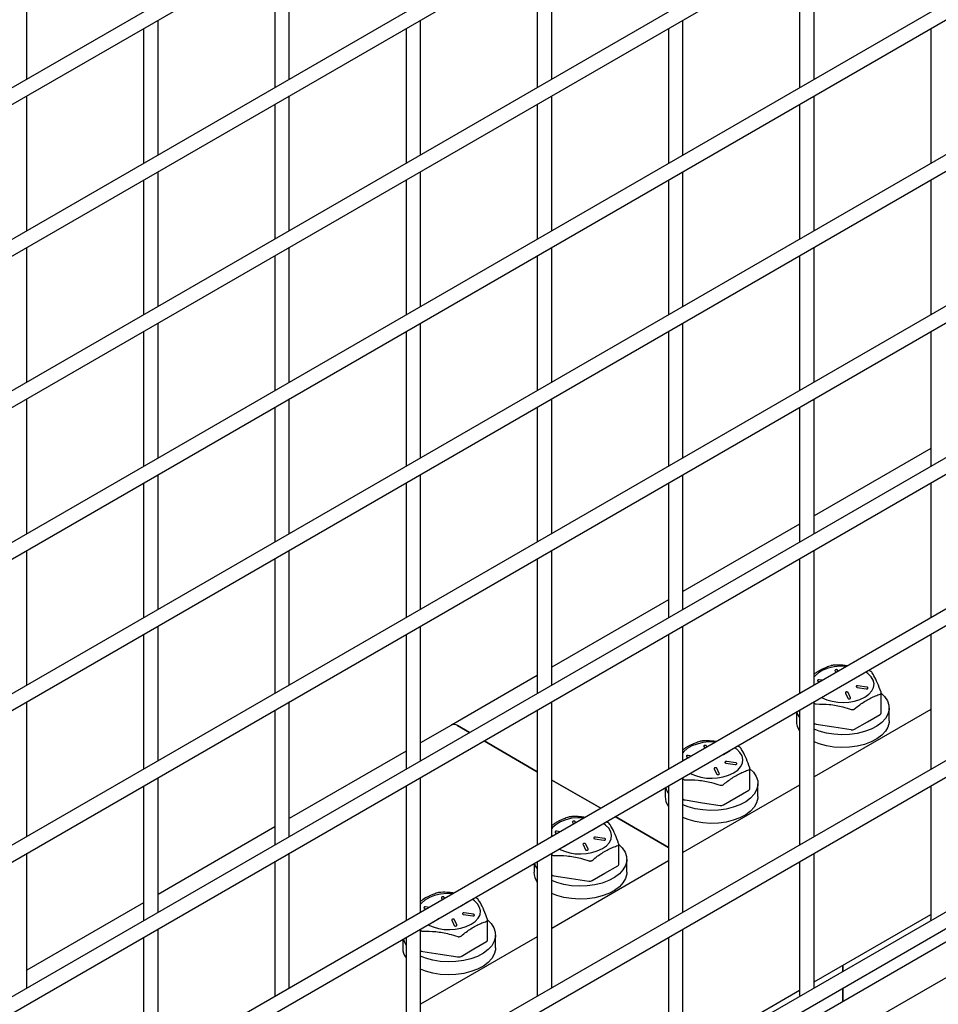
# Model space of a CAD drawing. Units: inches. Extents: x 1405 to 3218, y 39 to 1417.
# Drawn here: x 2482 to 2492, y 1269 to 1279 of the extents above; entities that cross this region are included whole.
import ezdxf

# ---------------------------------------------------------------- set-up
doc = ezdxf.new("R2010")
doc.units = ezdxf.units.IN
doc.header["$LTSCALE"] = 96
doc.header["$MEASUREMENT"] = 0

msp = doc.modelspace()

# ---------------------------------------------------------------- linework, layer by layer
at = {"color": 7, "linetype": 'Continuous', "lineweight": 25}
for p, q in [((2519, 1300.103), (2463.735, 1268.2)), ((2519, 1300.103), (2463.735, 1268.2)), ((2519, 1300.103), (2463.735, 1268.2)), ((2463.813, 1268.065), (2519.078, 1299.968)), ((2463.813, 1268.065), (2519.078, 1299.968)), ((2463.813, 1268.065), (2519.078, 1299.968)), ((2519, 1298.47), (2463.735, 1266.567)), ((2519, 1298.47), (2463.735, 1266.567)), ((2519, 1298.47), (2463.735, 1266.567)), ((2463.813, 1266.432), (2519.078, 1298.335)), ((2463.813, 1266.432), (2519.078, 1298.335)), ((2463.813, 1266.432), (2519.078, 1298.335)), ((2519, 1296.837), (2463.735, 1264.934)), ((2519, 1296.837), (2463.735, 1264.934)), ((2519, 1296.837), (2463.735, 1264.934)), ((2463.813, 1264.799), (2519.078, 1296.702)), ((2463.813, 1264.799), (2519.078, 1296.702)), ((2463.813, 1264.799), (2519.078, 1296.702)), ((2519, 1295.204), (2463.735, 1263.301)), ((2519, 1295.204), (2463.735, 1263.301)), ((2519, 1295.204), (2463.735, 1263.301)), ((2463.813, 1263.165), (2519.078, 1295.069)), ((2463.813, 1263.165), (2519.078, 1295.069)), ((2463.813, 1263.165), (2519.078, 1295.069)), ((2519, 1293.571), (2463.735, 1261.667)), ((2519, 1293.571), (2463.735, 1261.667)), ((2519, 1293.571), (2463.735, 1261.667)), ((2463.813, 1261.532), (2519.078, 1293.436)), ((2463.813, 1261.532), (2519.078, 1293.436)), ((2463.813, 1261.532), (2519.078, 1293.436)), ((2519, 1291.938), (2463.735, 1260.034)), ((2519, 1291.938), (2463.735, 1260.034)), ((2519, 1291.938), (2463.735, 1260.034)), ((2463.813, 1259.899), (2519.078, 1291.803)), ((2463.813, 1259.899), (2519.078, 1291.803)), ((2463.813, 1259.899), (2519.078, 1291.803)), ((2519, 1290.305), (2463.735, 1258.401)), ((2519, 1290.305), (2463.735, 1258.401)), ((2519, 1290.305), (2463.735, 1258.401)), ((2463.813, 1258.266), (2519.078, 1290.17)), ((2463.813, 1258.266), (2519.078, 1290.17)), ((2463.813, 1258.266), (2519.078, 1290.17)), ((2519, 1288.672), (2463.735, 1256.768)), ((2519, 1288.672), (2463.735, 1256.768)), ((2519, 1288.672), (2463.735, 1256.768)), ((2463.813, 1256.633), (2519.078, 1288.537)), ((2463.813, 1256.633), (2519.078, 1288.537)), ((2463.813, 1256.633), (2519.078, 1288.537)), ((2519, 1287.039), (2463.735, 1255.135)), ((2519, 1287.039), (2463.735, 1255.135)), ((2519, 1287.039), (2463.735, 1255.135)), ((2463.813, 1255), (2519.078, 1286.904)), ((2463.813, 1255), (2519.078, 1286.904)), ((2463.813, 1255), (2519.078, 1286.904)), ((2519, 1285.406), (2463.735, 1253.502)), ((2519, 1285.406), (2463.735, 1253.502)), ((2519, 1285.406), (2463.735, 1253.502)), ((2463.813, 1253.367), (2519.078, 1285.271)), ((2463.813, 1253.367), (2519.078, 1285.271)), ((2463.813, 1253.367), (2519.078, 1285.271)), ((2463.379, 1252.975), (2518.917, 1285.037)), ((2463.713, 1252.782), (2519.251, 1284.844)), ((2482.182, 1278.849), (2482.182, 1280.302)), ((2482.182, 1278.849), (2482.182, 1280.302)), ((2482.182, 1278.849), (2482.182, 1280.302)), ((2485.01, 1278.849), (2485.01, 1280.301)), ((2485.01, 1278.849), (2485.01, 1280.301)), ((2485.01, 1278.849), (2485.01, 1280.301)), ((2487.839, 1278.848), (2487.839, 1280.301)), ((2487.839, 1278.848), (2487.839, 1280.301)), ((2487.839, 1278.848), (2487.839, 1280.301)), ((2490.667, 1278.848), (2490.667, 1280.301)), ((2490.667, 1278.848), (2490.667, 1280.301)), ((2490.667, 1278.848), (2490.667, 1280.301)), ((2484.854, 1280.211), (2484.854, 1278.758)), ((2484.854, 1280.211), (2484.854, 1278.758)), ((2484.854, 1280.211), (2484.854, 1278.758)), ((2487.683, 1280.211), (2487.683, 1278.758)), ((2487.683, 1280.211), (2487.683, 1278.758)), ((2487.683, 1280.211), (2487.683, 1278.758)), ((2490.511, 1280.211), (2490.511, 1278.758)), ((2490.511, 1280.211), (2490.511, 1278.758)), ((2490.511, 1280.211), (2490.511, 1278.758)), ((2483.596, 1278.032), (2483.596, 1279.485)), ((2483.596, 1278.032), (2483.596, 1279.485)), ((2483.596, 1278.032), (2483.596, 1279.485)), ((2486.425, 1278.032), (2486.425, 1279.485)), ((2486.425, 1278.032), (2486.425, 1279.485)), ((2486.425, 1278.032), (2486.425, 1279.485)), ((2489.253, 1278.032), (2489.253, 1279.485)), ((2489.253, 1278.032), (2489.253, 1279.485)), ((2489.253, 1278.032), (2489.253, 1279.485)), ((2483.44, 1279.395), (2483.44, 1277.942)), ((2483.44, 1279.395), (2483.44, 1277.942)), ((2483.44, 1279.395), (2483.44, 1277.942)), ((2486.269, 1279.395), (2486.269, 1277.942)), ((2486.269, 1279.395), (2486.269, 1277.942)), ((2486.269, 1279.395), (2486.269, 1277.942)), ((2489.097, 1279.394), (2489.097, 1277.942)), ((2489.097, 1279.394), (2489.097, 1277.942)), ((2489.097, 1279.394), (2489.097, 1277.942)), ((2491.925, 1279.394), (2491.925, 1277.941)), ((2491.925, 1279.394), (2491.925, 1277.941)), ((2491.925, 1279.394), (2491.925, 1277.941)), ((2482.182, 1277.216), (2482.182, 1278.669)), ((2482.182, 1277.216), (2482.182, 1278.669)), ((2482.182, 1277.216), (2482.182, 1278.669)), ((2484.854, 1278.578), (2484.854, 1277.125)), ((2484.854, 1278.578), (2484.854, 1277.125)), ((2484.854, 1278.578), (2484.854, 1277.125)), ((2485.01, 1277.215), (2485.01, 1278.668)), ((2485.01, 1277.215), (2485.01, 1278.668)), ((2485.01, 1277.215), (2485.01, 1278.668)), ((2487.683, 1278.578), (2487.683, 1277.125)), ((2487.683, 1278.578), (2487.683, 1277.125)), ((2487.683, 1278.578), (2487.683, 1277.125)), ((2487.839, 1277.215), (2487.839, 1278.668)), ((2487.839, 1277.215), (2487.839, 1278.668)), ((2487.839, 1277.215), (2487.839, 1278.668)), ((2490.511, 1278.578), (2490.511, 1277.125)), ((2490.511, 1278.578), (2490.511, 1277.125)), ((2490.511, 1278.578), (2490.511, 1277.125)), ((2490.667, 1277.215), (2490.667, 1278.668)), ((2490.667, 1277.215), (2490.667, 1278.668)), ((2490.667, 1277.215), (2490.667, 1278.668)), ((2483.596, 1276.399), (2483.596, 1277.852)), ((2483.596, 1276.399), (2483.596, 1277.852)), ((2483.596, 1276.399), (2483.596, 1277.852)), ((2486.425, 1276.399), (2486.425, 1277.852)), ((2486.425, 1276.399), (2486.425, 1277.852)), ((2486.425, 1276.399), (2486.425, 1277.852)), ((2489.253, 1276.399), (2489.253, 1277.851)), ((2489.253, 1276.399), (2489.253, 1277.851)), ((2489.253, 1276.399), (2489.253, 1277.851)), ((2483.44, 1277.762), (2483.44, 1276.309)), ((2483.44, 1277.762), (2483.44, 1276.309)), ((2483.44, 1277.762), (2483.44, 1276.309)), ((2486.269, 1277.762), (2486.269, 1276.309)), ((2486.269, 1277.762), (2486.269, 1276.309)), ((2486.269, 1277.762), (2486.269, 1276.309)), ((2489.097, 1277.761), (2489.097, 1276.308)), ((2489.097, 1277.761), (2489.097, 1276.308)), ((2489.097, 1277.761), (2489.097, 1276.308)), ((2491.925, 1277.761), (2491.925, 1276.308)), ((2491.925, 1277.761), (2491.925, 1276.308)), ((2491.925, 1277.761), (2491.925, 1276.308)), ((2482.182, 1275.583), (2482.182, 1277.036)), ((2482.182, 1275.583), (2482.182, 1277.036)), ((2482.182, 1275.583), (2482.182, 1277.036)), ((2485.01, 1275.582), (2485.01, 1277.035)), ((2485.01, 1275.582), (2485.01, 1277.035)), ((2485.01, 1275.582), (2485.01, 1277.035)), ((2487.839, 1275.582), (2487.839, 1277.035)), ((2487.839, 1275.582), (2487.839, 1277.035)), ((2487.839, 1275.582), (2487.839, 1277.035)), ((2490.667, 1275.582), (2490.667, 1277.035)), ((2490.667, 1275.582), (2490.667, 1277.035)), ((2490.667, 1275.582), (2490.667, 1277.035)), ((2484.854, 1276.945), (2484.854, 1275.492)), ((2484.854, 1276.945), (2484.854, 1275.492)), ((2484.854, 1276.945), (2484.854, 1275.492)), ((2487.683, 1276.945), (2487.683, 1275.492)), ((2487.683, 1276.945), (2487.683, 1275.492)), ((2487.683, 1276.945), (2487.683, 1275.492)), ((2490.511, 1276.945), (2490.511, 1275.492)), ((2490.511, 1276.945), (2490.511, 1275.492)), ((2490.511, 1276.945), (2490.511, 1275.492)), ((2483.44, 1276.129), (2483.44, 1274.676)), ((2483.44, 1276.129), (2483.44, 1274.676)), ((2483.44, 1276.129), (2483.44, 1274.676)), ((2483.596, 1274.766), (2483.596, 1276.219)), ((2483.596, 1274.766), (2483.596, 1276.219)), ((2483.596, 1274.766), (2483.596, 1276.219)), ((2486.269, 1276.129), (2486.269, 1274.676)), ((2486.269, 1276.129), (2486.269, 1274.676)), ((2486.269, 1276.129), (2486.269, 1274.676)), ((2486.425, 1274.766), (2486.425, 1276.219)), ((2486.425, 1274.766), (2486.425, 1276.219)), ((2486.425, 1274.766), (2486.425, 1276.219)), ((2489.097, 1276.128), (2489.097, 1274.675)), ((2489.097, 1276.128), (2489.097, 1274.675)), ((2489.097, 1276.128), (2489.097, 1274.675)), ((2489.253, 1274.765), (2489.253, 1276.218)), ((2489.253, 1274.765), (2489.253, 1276.218)), ((2489.253, 1274.765), (2489.253, 1276.218)), ((2491.925, 1276.128), (2491.925, 1274.675)), ((2491.925, 1276.128), (2491.925, 1274.675)), ((2491.925, 1276.128), (2491.925, 1274.675)), ((2482.182, 1273.95), (2482.182, 1275.403)), ((2482.182, 1273.95), (2482.182, 1275.403)), ((2482.182, 1273.95), (2482.182, 1275.403)), ((2485.01, 1273.949), (2485.01, 1275.402)), ((2485.01, 1273.949), (2485.01, 1275.402)), ((2485.01, 1273.949), (2485.01, 1275.402)), ((2487.839, 1273.949), (2487.839, 1275.402)), ((2487.839, 1273.949), (2487.839, 1275.402)), ((2487.839, 1273.949), (2487.839, 1275.402)), ((2490.667, 1273.949), (2490.667, 1275.402)), ((2490.667, 1273.949), (2490.667, 1275.402)), ((2490.667, 1273.949), (2490.667, 1275.402)), ((2484.854, 1275.312), (2484.854, 1273.859)), ((2484.854, 1275.312), (2484.854, 1273.859)), ((2484.854, 1275.312), (2484.854, 1273.859)), ((2487.683, 1275.312), (2487.683, 1273.859)), ((2487.683, 1275.312), (2487.683, 1273.859)), ((2487.683, 1275.312), (2487.683, 1273.859)), ((2490.511, 1275.312), (2490.511, 1273.859)), ((2490.511, 1275.312), (2490.511, 1273.859)), ((2490.511, 1275.312), (2490.511, 1273.859)), ((2491.925, 1274.869), (2490.667, 1274.142)), ((2483.596, 1273.133), (2483.596, 1274.586)), ((2483.596, 1273.133), (2483.596, 1274.586)), ((2483.596, 1273.133), (2483.596, 1274.586)), ((2486.425, 1273.133), (2486.425, 1274.586)), ((2486.425, 1273.133), (2486.425, 1274.586)), ((2486.425, 1273.133), (2486.425, 1274.586)), ((2489.253, 1273.132), (2489.253, 1274.585)), ((2489.253, 1273.132), (2489.253, 1274.585)), ((2489.253, 1273.132), (2489.253, 1274.585)), ((2483.44, 1274.496), (2483.44, 1273.043)), ((2483.44, 1274.496), (2483.44, 1273.043)), ((2483.44, 1274.496), (2483.44, 1273.043)), ((2486.269, 1274.496), (2486.269, 1273.043)), ((2486.269, 1274.496), (2486.269, 1273.043)), ((2486.269, 1274.496), (2486.269, 1273.043)), ((2489.097, 1274.495), (2489.097, 1273.042)), ((2489.097, 1274.495), (2489.097, 1273.042)), ((2489.097, 1274.495), (2489.097, 1273.042)), ((2491.925, 1274.495), (2491.925, 1273.042)), ((2491.925, 1274.495), (2491.925, 1273.042)), ((2491.925, 1274.495), (2491.925, 1273.042)), ((2490.511, 1274.052), (2489.253, 1273.326)), ((2482.182, 1272.316), (2482.182, 1273.769)), ((2482.182, 1272.316), (2482.182, 1273.769)), ((2482.182, 1272.316), (2482.182, 1273.769)), ((2485.01, 1272.316), (2485.01, 1273.769)), ((2485.01, 1272.316), (2485.01, 1273.769)), ((2485.01, 1272.316), (2485.01, 1273.769)), ((2487.839, 1272.316), (2487.839, 1273.769)), ((2487.839, 1272.316), (2487.839, 1273.769)), ((2487.839, 1272.316), (2487.839, 1273.769)), ((2490.667, 1272.316), (2490.667, 1273.769)), ((2490.667, 1272.316), (2490.667, 1273.769)), ((2490.667, 1272.316), (2490.667, 1273.769)), ((2484.854, 1273.679), (2484.854, 1272.226)), ((2484.854, 1273.679), (2484.854, 1272.226)), ((2484.854, 1273.679), (2484.854, 1272.226)), ((2487.683, 1273.679), (2487.683, 1272.226)), ((2487.683, 1273.679), (2487.683, 1272.226)), ((2487.683, 1273.679), (2487.683, 1272.226)), ((2490.511, 1273.679), (2490.511, 1272.226)), ((2490.511, 1273.679), (2490.511, 1272.226)), ((2490.511, 1273.679), (2490.511, 1272.226)), ((2489.097, 1273.236), (2487.839, 1272.509)), ((2483.596, 1271.5), (2483.596, 1272.953)), ((2483.596, 1271.5), (2483.596, 1272.953)), ((2483.596, 1271.5), (2483.596, 1272.953)), ((2486.425, 1271.5), (2486.425, 1272.952)), ((2486.425, 1271.5), (2486.425, 1272.952)), ((2486.425, 1271.5), (2486.425, 1272.952)), ((2489.253, 1271.499), (2489.253, 1272.952)), ((2489.253, 1271.499), (2489.253, 1272.952)), ((2489.253, 1271.499), (2489.253, 1272.952)), ((2483.44, 1272.863), (2483.44, 1271.41)), ((2483.44, 1272.863), (2483.44, 1271.41)), ((2483.44, 1272.863), (2483.44, 1271.41)), ((2486.269, 1272.862), (2486.269, 1271.409)), ((2486.269, 1272.862), (2486.269, 1271.409)), ((2486.269, 1272.862), (2486.269, 1271.409)), ((2489.097, 1272.862), (2489.097, 1271.409)), ((2489.097, 1272.862), (2489.097, 1271.409)), ((2489.097, 1272.862), (2489.097, 1271.409)), ((2491.925, 1272.862), (2491.925, 1271.409)), ((2491.925, 1272.862), (2491.925, 1271.409)), ((2491.925, 1272.862), (2491.925, 1271.409)), ((2487.683, 1272.419), (2486.759, 1271.886)), ((2490.892, 1272.473), (2490.893, 1272.471)), ((2490.893, 1272.471), (2490.902, 1272.451)), ((2490.927, 1272.465), (2490.921, 1272.476)), ((2491.103, 1272.386), (2491.175, 1272.428)), ((2491.261, 1272.473), (2491.254, 1272.475)), ((2490.715, 1272.356), (2490.733, 1272.354)), ((2490.759, 1272.369), (2490.722, 1272.374)), ((2491.237, 1272.295), (2491.139, 1272.31)), ((2490.798, 1272.21), (2490.87, 1272.252)), ((2491.004, 1272.233), (2491.004, 1272.231)), ((2491.004, 1272.231), (2491.03, 1272.174)), ((2491.059, 1272.179), (2491.033, 1272.236)), ((2491.132, 1272.292), (2491.229, 1272.277)), ((2491.39, 1272.016), (2491.39, 1272.233)), ((2482.182, 1270.683), (2482.182, 1272.136)), ((2482.182, 1270.683), (2482.182, 1272.136)), ((2482.182, 1270.683), (2482.182, 1272.136)), ((2485.01, 1270.683), (2485.01, 1272.136)), ((2485.01, 1270.683), (2485.01, 1272.136)), ((2485.01, 1270.683), (2485.01, 1272.136)), ((2487.839, 1270.683), (2487.839, 1272.136)), ((2487.839, 1270.683), (2487.839, 1272.136)), ((2487.839, 1270.683), (2487.839, 1272.136)), ((2490.667, 1270.683), (2490.667, 1272.136)), ((2490.667, 1270.683), (2490.667, 1272.136)), ((2490.667, 1270.683), (2490.667, 1272.136)), ((2484.854, 1272.046), (2484.854, 1270.593)), ((2484.854, 1272.046), (2484.854, 1270.593)), ((2484.854, 1272.046), (2484.854, 1270.593)), ((2487.683, 1272.046), (2487.683, 1270.593)), ((2487.683, 1272.046), (2487.683, 1270.593)), ((2487.683, 1272.046), (2487.683, 1270.593)), ((2490.476, 1272.025), (2490.476, 1271.931)), ((2490.511, 1272.045), (2490.511, 1270.593)), ((2490.511, 1272.045), (2490.511, 1270.593)), ((2490.511, 1272.045), (2490.511, 1270.593)), ((2491.925, 1272.054), (2490.667, 1271.327)), ((2491.925, 1272.054), (2490.667, 1271.327)), ((2491.925, 1272.054), (2490.667, 1271.327)), ((2491.241, 1271.921), (2491.379, 1272)), ((2491.476, 1271.931), (2491.476, 1272.07)), ((2486.759, 1271.886), (2486.425, 1271.693)), ((2486.822, 1271.88), (2486.953, 1271.804)), ((2486.953, 1271.804), (2486.822, 1271.88)), ((2490.691, 1271.894), (2490.879, 1271.865)), ((2491.103, 1271.841), (2491.241, 1271.921)), ((2490.879, 1271.865), (2491.067, 1271.836)), ((2487.109, 1271.714), (2487.683, 1271.383)), ((2487.683, 1271.383), (2487.109, 1271.714)), ((2486.269, 1271.603), (2485.01, 1270.877)), ((2489.478, 1271.657), (2489.478, 1271.655)), ((2489.478, 1271.655), (2489.488, 1271.635)), ((2489.512, 1271.649), (2489.507, 1271.66)), ((2489.689, 1271.57), (2489.761, 1271.611)), ((2489.847, 1271.656), (2489.84, 1271.658)), ((2489.301, 1271.54), (2489.319, 1271.537)), ((2489.345, 1271.552), (2489.308, 1271.558)), ((2489.717, 1271.476), (2489.815, 1271.46)), ((2489.823, 1271.478), (2489.725, 1271.493)), ((2489.384, 1271.394), (2489.456, 1271.435)), ((2489.59, 1271.417), (2489.59, 1271.414)), ((2489.59, 1271.414), (2489.616, 1271.358)), ((2489.645, 1271.363), (2489.619, 1271.42)), ((2489.976, 1271.199), (2489.976, 1271.417)), ((2483.596, 1269.867), (2483.596, 1271.32)), ((2483.596, 1269.867), (2483.596, 1271.32)), ((2483.596, 1269.867), (2483.596, 1271.32)), ((2486.425, 1269.866), (2486.425, 1271.319)), ((2486.425, 1269.866), (2486.425, 1271.319)), ((2486.425, 1269.866), (2486.425, 1271.319)), ((2487.839, 1271.293), (2488.367, 1270.988)), ((2488.367, 1270.988), (2487.839, 1271.293)), ((2489.253, 1269.866), (2489.253, 1271.319)), ((2489.253, 1269.866), (2489.253, 1271.319)), ((2489.253, 1269.866), (2489.253, 1271.319)), ((2490.062, 1271.115), (2490.062, 1271.253)), ((2483.44, 1271.23), (2483.44, 1269.777)), ((2483.44, 1271.23), (2483.44, 1269.777)), ((2483.44, 1271.23), (2483.44, 1269.777)), ((2486.269, 1271.229), (2486.269, 1269.776)), ((2486.269, 1271.229), (2486.269, 1269.776)), ((2486.269, 1271.229), (2486.269, 1269.776)), ((2489.062, 1271.209), (2489.062, 1271.115)), ((2489.097, 1271.229), (2489.097, 1269.776)), ((2489.097, 1271.229), (2489.097, 1269.776)), ((2489.097, 1271.229), (2489.097, 1269.776)), ((2490.511, 1271.237), (2489.253, 1270.511)), ((2490.511, 1271.237), (2489.253, 1270.511)), ((2490.511, 1271.237), (2489.253, 1270.511)), ((2489.827, 1271.104), (2489.965, 1271.184)), ((2491.925, 1271.229), (2491.925, 1269.795)), ((2491.925, 1271.229), (2491.925, 1269.795)), ((2491.925, 1271.229), (2491.925, 1269.795)), ((2489.277, 1271.078), (2489.465, 1271.048)), ((2489.465, 1271.048), (2489.653, 1271.019)), ((2489.689, 1271.025), (2489.827, 1271.104)), ((2488.064, 1270.841), (2488.064, 1270.838)), ((2488.064, 1270.838), (2488.074, 1270.818)), ((2488.098, 1270.833), (2488.093, 1270.844)), ((2488.433, 1270.84), (2488.426, 1270.842)), ((2488.523, 1270.898), (2489.097, 1270.567)), ((2489.097, 1270.567), (2488.523, 1270.898)), ((2484.854, 1270.787), (2483.596, 1270.06)), ((2487.887, 1270.724), (2487.905, 1270.721)), ((2487.93, 1270.736), (2487.894, 1270.741)), ((2488.275, 1270.753), (2488.346, 1270.795)), ((2487.97, 1270.577), (2488.042, 1270.619)), ((2488.303, 1270.659), (2488.401, 1270.644)), ((2488.408, 1270.662), (2488.311, 1270.677)), ((2482.182, 1269.05), (2482.182, 1270.503)), ((2482.182, 1269.05), (2482.182, 1270.503)), ((2482.182, 1269.05), (2482.182, 1270.503)), ((2485.01, 1269.05), (2485.01, 1270.503)), ((2485.01, 1269.05), (2485.01, 1270.503)), ((2485.01, 1269.05), (2485.01, 1270.503)), ((2487.839, 1269.05), (2487.839, 1270.503)), ((2487.839, 1269.05), (2487.839, 1270.503)), ((2487.839, 1269.05), (2487.839, 1270.503)), ((2488.175, 1270.6), (2488.176, 1270.598)), ((2488.176, 1270.598), (2488.202, 1270.541)), ((2488.231, 1270.547), (2488.205, 1270.603)), ((2488.562, 1270.383), (2488.562, 1270.6)), ((2490.667, 1269.05), (2490.667, 1270.502)), ((2490.667, 1269.05), (2490.667, 1270.502)), ((2490.667, 1269.05), (2490.667, 1270.502)), ((2484.854, 1270.413), (2484.854, 1268.96)), ((2484.854, 1270.413), (2484.854, 1268.96)), ((2484.854, 1270.413), (2484.854, 1268.96)), ((2487.683, 1270.413), (2487.683, 1268.96)), ((2487.683, 1270.413), (2487.683, 1268.96)), ((2487.683, 1270.413), (2487.683, 1268.96)), ((2489.097, 1270.421), (2487.839, 1269.694)), ((2489.097, 1270.421), (2487.839, 1269.694)), ((2489.097, 1270.421), (2487.839, 1269.694)), ((2488.648, 1270.298), (2488.648, 1270.437)), ((2490.511, 1270.412), (2490.511, 1268.978)), ((2490.511, 1270.412), (2490.511, 1268.978)), ((2490.511, 1270.412), (2490.511, 1268.978)), ((2487.648, 1270.392), (2487.648, 1270.298)), ((2488.275, 1270.208), (2488.413, 1270.288)), ((2488.413, 1270.288), (2488.551, 1270.368)), ((2487.862, 1270.261), (2488.051, 1270.232)), ((2488.051, 1270.232), (2488.239, 1270.203)), ((2483.44, 1269.97), (2482.182, 1269.244)), ((2486.649, 1270.024), (2486.65, 1270.022)), ((2486.65, 1270.022), (2486.659, 1270.002)), ((2486.684, 1270.016), (2486.679, 1270.027)), ((2486.861, 1269.937), (2486.932, 1269.978)), ((2487.019, 1270.023), (2487.012, 1270.025)), ((2486.472, 1269.907), (2486.49, 1269.904)), ((2486.516, 1269.919), (2486.48, 1269.925)), ((2486.556, 1269.761), (2486.627, 1269.802)), ((2486.761, 1269.784), (2486.762, 1269.782)), ((2486.762, 1269.782), (2486.788, 1269.725)), ((2486.817, 1269.73), (2486.79, 1269.787)), ((2486.889, 1269.843), (2486.987, 1269.828)), ((2486.994, 1269.845), (2486.896, 1269.861)), ((2487.147, 1269.566), (2487.147, 1269.784)), ((2490.667, 1269.117), (2491.925, 1269.843)), ((2490.667, 1269.117), (2491.925, 1269.843)), ((2490.667, 1269.117), (2491.925, 1269.843)), ((2491.93, 1269.779), (2491.925, 1269.795)), ((2491.93, 1269.779), (2491.925, 1269.795)), ((2491.93, 1269.779), (2491.925, 1269.795)), ((2483.596, 1268.234), (2483.596, 1269.687)), ((2483.596, 1268.234), (2483.596, 1269.687)), ((2483.596, 1268.234), (2483.596, 1269.687)), ((2486.425, 1268.233), (2486.425, 1269.686)), ((2486.425, 1268.233), (2486.425, 1269.686)), ((2486.425, 1268.233), (2486.425, 1269.686)), ((2489.253, 1268.233), (2489.253, 1269.686)), ((2489.253, 1268.233), (2489.253, 1269.686)), ((2489.253, 1268.233), (2489.253, 1269.686)), ((2483.44, 1269.597), (2483.44, 1268.144)), ((2483.44, 1269.597), (2483.44, 1268.144)), ((2483.44, 1269.597), (2483.44, 1268.144)), ((2486.233, 1269.576), (2486.233, 1269.482)), ((2486.269, 1269.596), (2486.269, 1268.143)), ((2486.269, 1269.596), (2486.269, 1268.143)), ((2486.269, 1269.596), (2486.269, 1268.143)), ((2487.683, 1269.604), (2486.425, 1268.878)), ((2487.683, 1269.604), (2486.425, 1268.878)), ((2487.683, 1269.604), (2486.425, 1268.878)), ((2486.999, 1269.472), (2487.136, 1269.551)), ((2487.233, 1269.482), (2487.233, 1269.621)), ((2489.097, 1269.596), (2489.097, 1268.162)), ((2489.097, 1269.596), (2489.097, 1268.162)), ((2489.097, 1269.596), (2489.097, 1268.162)), ((2486.448, 1269.445), (2486.636, 1269.416)), ((2486.861, 1269.392), (2486.999, 1269.472)), ((2486.636, 1269.416), (2486.825, 1269.386)), ((2490.976, 1269.295), (2490.976, 1269.228)), ((2490.976, 1269.228), (2490.976, 1269.295)), ((2489.253, 1268.301), (2490.511, 1269.027)), ((2489.253, 1268.301), (2490.511, 1269.027)), ((2489.253, 1268.301), (2490.511, 1269.027)), ((2490.976, 1269.048), (2490.976, 1268.906)), ((2490.976, 1268.906), (2490.976, 1269.048)), ((2490.516, 1268.962), (2490.511, 1268.978)), ((2490.516, 1268.962), (2490.511, 1268.978)), ((2490.516, 1268.962), (2490.511, 1268.978))]:
    msp.add_line(p, q, dxfattribs=at)
at = {"color": 7, "linetype": 'Continuous', "lineweight": 25, "flags": 128}
for points in [[(2491.018, 1272.518), (2490.95, 1272.519), (2490.883, 1272.512), (2490.82, 1272.498), (2490.763, 1272.476), (2490.714, 1272.448), (2490.677, 1272.415), (2490.667, 1272.404)], [(2491.175, 1272.428), (2491.178, 1272.43), (2491.178, 1272.431)], [(2491.215, 1272.187), (2491.258, 1272.218), (2491.289, 1272.253), (2491.308, 1272.291), (2491.313, 1272.33), (2491.305, 1272.369), (2491.283, 1272.406), (2491.248, 1272.44), (2491.224, 1272.457)], [(2490.704, 1272.365), (2490.704, 1272.364), (2490.706, 1272.36), (2490.71, 1272.358), (2490.715, 1272.356)], [(2491.098, 1272.384), (2491.098, 1272.384), (2491.103, 1272.386)], [(2491.388, 1272.234), (2491.427, 1272.194), (2491.457, 1272.148), (2491.473, 1272.1), (2491.475, 1272.051), (2491.462, 1272.003), (2491.436, 1271.957), (2491.396, 1271.913), (2491.344, 1271.875), (2491.282, 1271.841), (2491.211, 1271.815), (2491.133, 1271.796), (2491.05, 1271.784), (2490.965, 1271.781), (2490.881, 1271.786), (2490.799, 1271.8), (2490.723, 1271.821), (2490.667, 1271.843)], [(2490.793, 1272.208), (2490.794, 1272.208), (2490.798, 1272.21)], [(2490.87, 1272.252), (2490.873, 1272.254), (2490.873, 1272.255)], [(2491.12, 1272.301), (2491.121, 1272.299), (2491.122, 1272.296), (2491.126, 1272.293), (2491.132, 1272.292)], [(2491.229, 1272.277), (2491.235, 1272.277), (2491.241, 1272.278), (2491.245, 1272.28), (2491.248, 1272.283), (2491.248, 1272.285)], [(2491.03, 1272.174), (2491.033, 1272.171), (2491.037, 1272.169), (2491.043, 1272.168), (2491.049, 1272.168), (2491.054, 1272.17), (2491.058, 1272.172), (2491.06, 1272.175), (2491.06, 1272.177)], [(2491.059, 1272.179), (2491.059, 1272.179), (2491.059, 1272.179)], [(2491.476, 1271.931), (2491.475, 1271.913), (2491.462, 1271.864), (2491.436, 1271.818), (2491.396, 1271.775), (2491.344, 1271.736), (2491.282, 1271.703), (2491.211, 1271.676), (2491.133, 1271.657), (2491.05, 1271.646), (2490.965, 1271.642), (2490.881, 1271.648), (2490.799, 1271.661), (2490.723, 1271.682), (2490.667, 1271.704)], [(2489.604, 1271.702), (2489.536, 1271.703), (2489.469, 1271.696), (2489.406, 1271.681), (2489.349, 1271.66), (2489.3, 1271.632), (2489.263, 1271.599), (2489.253, 1271.587)], [(2489.684, 1271.568), (2489.684, 1271.568), (2489.689, 1271.57)], [(2489.761, 1271.611), (2489.764, 1271.614), (2489.764, 1271.614)], [(2489.8, 1271.371), (2489.844, 1271.401), (2489.875, 1271.436), (2489.894, 1271.474), (2489.899, 1271.514), (2489.891, 1271.553), (2489.868, 1271.59), (2489.834, 1271.624), (2489.81, 1271.641)], [(2489.29, 1271.549), (2489.29, 1271.547), (2489.292, 1271.544), (2489.296, 1271.542), (2489.301, 1271.54)], [(2489.706, 1271.484), (2489.706, 1271.483), (2489.708, 1271.48), (2489.712, 1271.477), (2489.717, 1271.476)], [(2489.815, 1271.46), (2489.821, 1271.46), (2489.826, 1271.461), (2489.831, 1271.464), (2489.833, 1271.467), (2489.834, 1271.468)], [(2489.976, 1271.415), (2490.013, 1271.378), (2490.043, 1271.332), (2490.059, 1271.284), (2490.061, 1271.235), (2490.048, 1271.187), (2490.022, 1271.14), (2489.982, 1271.097), (2489.93, 1271.058), (2489.868, 1271.025), (2489.796, 1270.999), (2489.718, 1270.979), (2489.636, 1270.968), (2489.551, 1270.965), (2489.467, 1270.97), (2489.385, 1270.983), (2489.309, 1271.004), (2489.253, 1271.026)], [(2489.379, 1271.392), (2489.379, 1271.392), (2489.384, 1271.394)], [(2489.456, 1271.435), (2489.459, 1271.438), (2489.459, 1271.438)], [(2489.616, 1271.358), (2489.619, 1271.355), (2489.623, 1271.353), (2489.629, 1271.352), (2489.635, 1271.352), (2489.64, 1271.353), (2489.644, 1271.356), (2489.646, 1271.359), (2489.646, 1271.36)], [(2489.645, 1271.362), (2489.645, 1271.363), (2489.645, 1271.363)], [(2490.062, 1271.115), (2490.061, 1271.096), (2490.048, 1271.048), (2490.022, 1271.001), (2489.982, 1270.958), (2489.93, 1270.919), (2489.868, 1270.886), (2489.796, 1270.86), (2489.718, 1270.84), (2489.636, 1270.829), (2489.551, 1270.826), (2489.467, 1270.831), (2489.385, 1270.845), (2489.309, 1270.866), (2489.253, 1270.888)], [(2488.19, 1270.886), (2488.122, 1270.886), (2488.055, 1270.88), (2487.991, 1270.865), (2487.934, 1270.843), (2487.886, 1270.815), (2487.848, 1270.782), (2487.839, 1270.771)], [(2488.386, 1270.554), (2488.429, 1270.585), (2488.461, 1270.62), (2488.48, 1270.658), (2488.485, 1270.697), (2488.476, 1270.736), (2488.454, 1270.774), (2488.42, 1270.808), (2488.396, 1270.824)], [(2487.875, 1270.732), (2487.876, 1270.731), (2487.877, 1270.728), (2487.881, 1270.725), (2487.887, 1270.724)], [(2488.27, 1270.751), (2488.27, 1270.752), (2488.275, 1270.753)], [(2488.346, 1270.795), (2488.35, 1270.798), (2488.35, 1270.798)], [(2488.042, 1270.619), (2488.045, 1270.622), (2488.045, 1270.622)], [(2488.292, 1270.668), (2488.292, 1270.666), (2488.294, 1270.663), (2488.298, 1270.661), (2488.303, 1270.659)], [(2488.401, 1270.644), (2488.407, 1270.644), (2488.412, 1270.645), (2488.417, 1270.647), (2488.419, 1270.65), (2488.42, 1270.652)], [(2488.562, 1270.599), (2488.599, 1270.561), (2488.629, 1270.516), (2488.645, 1270.468), (2488.647, 1270.419), (2488.634, 1270.37), (2488.607, 1270.324), (2488.568, 1270.281), (2488.516, 1270.242), (2488.453, 1270.209), (2488.382, 1270.182), (2488.304, 1270.163), (2488.222, 1270.152), (2488.137, 1270.148), (2488.053, 1270.154), (2487.971, 1270.167), (2487.895, 1270.188), (2487.839, 1270.21)], [(2487.965, 1270.575), (2487.965, 1270.576), (2487.97, 1270.577)], [(2488.202, 1270.541), (2488.205, 1270.538), (2488.209, 1270.536), (2488.215, 1270.535), (2488.22, 1270.535), (2488.226, 1270.537), (2488.23, 1270.539), (2488.231, 1270.543), (2488.232, 1270.544)], [(2488.231, 1270.546), (2488.231, 1270.546), (2488.231, 1270.547)], [(2488.648, 1270.298), (2488.647, 1270.28), (2488.634, 1270.231), (2488.607, 1270.185), (2488.568, 1270.142), (2488.516, 1270.103), (2488.453, 1270.07), (2488.382, 1270.043), (2488.304, 1270.024), (2488.222, 1270.013), (2488.137, 1270.01), (2488.053, 1270.015), (2487.971, 1270.028), (2487.895, 1270.049), (2487.839, 1270.071)], [(2486.776, 1270.069), (2486.708, 1270.07), (2486.641, 1270.063), (2486.577, 1270.048), (2486.52, 1270.027), (2486.472, 1269.999), (2486.434, 1269.966), (2486.425, 1269.954)], [(2486.932, 1269.978), (2486.936, 1269.981), (2486.936, 1269.981)], [(2486.972, 1269.738), (2487.015, 1269.769), (2487.047, 1269.804), (2487.066, 1269.841), (2487.071, 1269.881), (2487.062, 1269.92), (2487.04, 1269.957), (2487.005, 1269.991), (2486.982, 1270.008)], [(2486.461, 1269.916), (2486.461, 1269.914), (2486.463, 1269.911), (2486.467, 1269.909), (2486.472, 1269.907)], [(2486.855, 1269.935), (2486.856, 1269.935), (2486.861, 1269.937)], [(2487.145, 1269.785), (2487.185, 1269.745), (2487.214, 1269.699), (2487.231, 1269.651), (2487.232, 1269.602), (2487.22, 1269.554), (2487.193, 1269.507), (2487.153, 1269.464), (2487.102, 1269.425), (2487.039, 1269.392), (2486.968, 1269.366), (2486.89, 1269.346), (2486.807, 1269.335), (2486.723, 1269.332), (2486.638, 1269.337), (2486.557, 1269.351), (2486.48, 1269.372), (2486.425, 1269.394)], [(2486.551, 1269.759), (2486.551, 1269.759), (2486.556, 1269.761)], [(2486.627, 1269.802), (2486.631, 1269.805), (2486.631, 1269.805)], [(2486.878, 1269.851), (2486.878, 1269.85), (2486.88, 1269.847), (2486.884, 1269.844), (2486.889, 1269.843)], [(2486.987, 1269.828), (2486.993, 1269.827), (2486.998, 1269.829), (2487.002, 1269.831), (2487.005, 1269.834), (2487.006, 1269.836)], [(2486.788, 1269.725), (2486.79, 1269.722), (2486.795, 1269.72), (2486.8, 1269.719), (2486.806, 1269.719), (2486.811, 1269.72), (2486.815, 1269.723), (2486.817, 1269.726), (2486.817, 1269.727)], [(2486.817, 1269.73), (2486.817, 1269.73), (2486.817, 1269.73)], [(2487.233, 1269.482), (2487.232, 1269.463), (2487.22, 1269.415), (2487.193, 1269.369), (2487.153, 1269.325), (2487.102, 1269.287), (2487.039, 1269.253), (2486.968, 1269.227), (2486.89, 1269.208), (2486.807, 1269.196), (2486.723, 1269.193), (2486.638, 1269.198), (2486.557, 1269.212), (2486.48, 1269.233), (2486.425, 1269.255)]]:
    msp.add_lwpolyline(points, dxfattribs=at)
at = {"color": 7, "linetype": 'Continuous', "lineweight": 25}
for centre, radius, start, end in [((2490.976, 1272.65), 0.521, 244.0086, 297.3361), ((2490.678, 1272.08), 0.204, 194.7553, 214.9317), ((2491.371, 1272.018), 0.0189, 294.5251, 354.1548), ((2486.785, 1271.829), 0.0629, 54.3824, 114.3071), ((2486.785, 1271.829), 0.0629, 54.3824, 114.3071), ((2490.665, 1271.934), 0.189, 181.0272, 215.595), ((2490.694, 1271.932), 0.0384, 225.4642, 264.9282), ((2491.077, 1271.892), 0.0576, 260.2289, 297.3572), ((2489.561, 1271.833), 0.521, 244.0086, 297.3361), ((2489.264, 1271.264), 0.204, 194.7553, 214.9317), ((2489.957, 1271.201), 0.0189, 294.5251, 354.1548), ((2489.25, 1271.118), 0.189, 181.0272, 215.595), ((2489.28, 1271.116), 0.0384, 225.4642, 264.9282), ((2489.663, 1271.076), 0.0576, 260.2289, 297.3572), ((2488.147, 1271.017), 0.521, 244.0086, 297.3361), ((2487.85, 1270.447), 0.204, 194.7553, 214.9317), ((2487.836, 1270.302), 0.189, 181.0272, 215.595), ((2488.543, 1270.385), 0.0189, 294.5251, 354.1548), ((2487.866, 1270.299), 0.0384, 225.4642, 264.9282), ((2488.249, 1270.26), 0.0576, 260.2289, 297.3572), ((2486.733, 1270.201), 0.521, 244.0086, 297.3361), ((2486.436, 1269.631), 0.204, 194.7553, 214.9317), ((2487.128, 1269.568), 0.0189, 294.5251, 354.1548), ((2486.422, 1269.485), 0.189, 181.0272, 215.595), ((2486.452, 1269.483), 0.0384, 225.4642, 264.9282), ((2486.834, 1269.443), 0.0576, 260.2289, 297.3572)]:
    msp.add_arc(centre, radius, start, end, dxfattribs=at)
for points, knots in [([(2490.849, 1272.525), (2490.832, 1272.519), (2490.782, 1272.502), (2490.721, 1272.473), (2490.677, 1272.442), (2490.667, 1272.435)], [0, 0, 0, 0, 0.275659, 0.840963, 1, 1, 1, 1]), ([(2490.885, 1272.531), (2490.881, 1272.531), (2490.873, 1272.53), (2490.861, 1272.529), (2490.853, 1272.527), (2490.85, 1272.526), (2490.849, 1272.525)], [0, 0, 0, 0, 0.300583, 0.601514, 0.896265, 1, 1, 1, 1]), ([(2491.027, 1272.523), (2491.01, 1272.526), (2490.962, 1272.533), (2490.915, 1272.532), (2490.885, 1272.531)], [0, 0, 0, 0, 0.356419, 1, 1, 1, 1]), ([(2490.906, 1272.483), (2490.905, 1272.483), (2490.903, 1272.483), (2490.899, 1272.482), (2490.895, 1272.479), (2490.892, 1272.476), (2490.892, 1272.474), (2490.892, 1272.473)], [0, 0, 0, 0, 0.080404, 0.347416, 0.623014, 0.850245, 1, 1, 1, 1]), ([(2490.921, 1272.476), (2490.921, 1272.478), (2490.919, 1272.48), (2490.915, 1272.482), (2490.91, 1272.483), (2490.907, 1272.483), (2490.906, 1272.483)], [0, 0, 0, 0, 0.257568, 0.516359, 0.80106, 1, 1, 1, 1]), ([(2491.288, 1272.457), (2491.286, 1272.459), (2491.284, 1272.462), (2491.276, 1272.467), (2491.267, 1272.47), (2491.263, 1272.472), (2491.261, 1272.473)], [0, 0, 0, 0, 0.300583, 0.601514, 0.896265, 1, 1, 1, 1]), ([(2491.389, 1272.24), (2491.376, 1272.274), (2491.351, 1272.343), (2491.317, 1272.412), (2491.296, 1272.445), (2491.288, 1272.457)], [0, 0, 0, 0, 0.373248, 0.756821, 1, 1, 1, 1]), ([(2490.714, 1272.374), (2490.713, 1272.374), (2490.711, 1272.373), (2490.707, 1272.371), (2490.704, 1272.368), (2490.704, 1272.366), (2490.704, 1272.365)], [0, 0, 0, 0, 0.1594626, 0.4943393, 0.785429, 1, 1, 1, 1]), ([(2490.722, 1272.374), (2490.721, 1272.374), (2490.718, 1272.375), (2490.715, 1272.374), (2490.714, 1272.374)], [0, 0, 0, 0, 0.65155, 1, 1, 1, 1]), ([(2491.131, 1272.309), (2491.13, 1272.309), (2491.127, 1272.309), (2491.124, 1272.307), (2491.121, 1272.304), (2491.121, 1272.302), (2491.121, 1272.301)], [0, 0, 0, 0, 0.159463, 0.494339, 0.785429, 1, 1, 1, 1]), ([(2491.139, 1272.31), (2491.137, 1272.31), (2491.134, 1272.31), (2491.132, 1272.31), (2491.131, 1272.309)], [0, 0, 0, 0, 0.6515497, 1, 1, 1, 1]), ([(2491.017, 1272.243), (2491.017, 1272.243), (2491.014, 1272.243), (2491.01, 1272.241), (2491.006, 1272.239), (2491.004, 1272.236), (2491.004, 1272.234), (2491.004, 1272.233)], [0, 0, 0, 0, 0.080404, 0.347416, 0.623014, 0.850245, 1, 1, 1, 1]), ([(2491.033, 1272.236), (2491.032, 1272.237), (2491.031, 1272.239), (2491.027, 1272.241), (2491.022, 1272.243), (2491.019, 1272.243), (2491.017, 1272.243)], [0, 0, 0, 0, 0.257568, 0.516359, 0.80106, 1, 1, 1, 1]), ([(2491.103, 1272.06), (2491.109, 1272.065), (2491.149, 1272.097), (2491.224, 1272.151), (2491.311, 1272.195), (2491.363, 1272.213), (2491.379, 1272.219)], [0, 0, 0, 0, 0.063504, 0.43563, 0.818678, 1, 1, 1, 1]), ([(2491.248, 1272.285), (2491.248, 1272.285), (2491.248, 1272.286), (2491.247, 1272.289), (2491.245, 1272.292), (2491.241, 1272.294), (2491.238, 1272.294), (2491.237, 1272.295)], [0, 0, 0, 0, 0.03529, 0.270779, 0.501363, 0.76754, 1, 1, 1, 1]), ([(2491.379, 1272.219), (2491.381, 1272.22), (2491.387, 1272.223), (2491.39, 1272.229), (2491.39, 1272.235), (2491.389, 1272.239), (2491.389, 1272.24)], [0, 0, 0, 0, 0.300583, 0.601514, 0.896265, 1, 1, 1, 1]), ([(2490.667, 1272.123), (2490.668, 1272.122), (2490.67, 1272.119), (2490.677, 1272.115), (2490.685, 1272.113), (2490.689, 1272.113), (2490.691, 1272.113)], [0, 0, 0, 0, 0.1369054, 0.5082599, 0.8719887, 1, 1, 1, 1]), ([(2490.691, 1272.113), (2490.737, 1272.112), (2490.832, 1272.112), (2490.959, 1272.088), (2491.037, 1272.064), (2491.067, 1272.054)], [0, 0, 0, 0, 0.373248, 0.756821, 1, 1, 1, 1]), ([(2491.06, 1272.177), (2491.06, 1272.177), (2491.06, 1272.178), (2491.06, 1272.179), (2491.059, 1272.179)], [0, 0, 0, 0, 0.2915502, 1, 1, 1, 1]), ([(2491.067, 1272.054), (2491.071, 1272.053), (2491.079, 1272.051), (2491.091, 1272.053), (2491.099, 1272.056), (2491.102, 1272.059), (2491.103, 1272.06)], [0, 0, 0, 0, 0.300583, 0.601514, 0.896265, 1, 1, 1, 1]), ([(2489.434, 1271.709), (2489.418, 1271.703), (2489.368, 1271.685), (2489.306, 1271.657), (2489.263, 1271.625), (2489.253, 1271.618)], [0, 0, 0, 0, 0.275659, 0.840963, 1, 1, 1, 1]), ([(2489.471, 1271.714), (2489.467, 1271.714), (2489.459, 1271.714), (2489.447, 1271.712), (2489.439, 1271.71), (2489.435, 1271.709), (2489.434, 1271.709)], [0, 0, 0, 0, 0.300583, 0.601514, 0.896265, 1, 1, 1, 1]), ([(2489.613, 1271.707), (2489.596, 1271.709), (2489.548, 1271.717), (2489.501, 1271.715), (2489.471, 1271.714)], [0, 0, 0, 0, 0.356419, 1, 1, 1, 1]), ([(2489.492, 1271.667), (2489.491, 1271.667), (2489.489, 1271.667), (2489.484, 1271.665), (2489.48, 1271.663), (2489.478, 1271.66), (2489.478, 1271.658), (2489.478, 1271.657)], [0, 0, 0, 0, 0.080404, 0.347416, 0.623014, 0.850245, 1, 1, 1, 1]), ([(2489.507, 1271.66), (2489.507, 1271.661), (2489.505, 1271.663), (2489.501, 1271.666), (2489.496, 1271.667), (2489.493, 1271.667), (2489.492, 1271.667)], [0, 0, 0, 0, 0.257568, 0.516359, 0.80106, 1, 1, 1, 1]), ([(2489.874, 1271.641), (2489.872, 1271.642), (2489.87, 1271.646), (2489.861, 1271.651), (2489.853, 1271.654), (2489.848, 1271.656), (2489.847, 1271.656)], [0, 0, 0, 0, 0.300583, 0.601514, 0.896265, 1, 1, 1, 1]), ([(2489.974, 1271.424), (2489.962, 1271.457), (2489.937, 1271.526), (2489.903, 1271.596), (2489.882, 1271.628), (2489.874, 1271.641)], [0, 0, 0, 0, 0.373248, 0.756821, 1, 1, 1, 1]), ([(2489.3, 1271.557), (2489.299, 1271.557), (2489.296, 1271.557), (2489.293, 1271.555), (2489.29, 1271.552), (2489.29, 1271.55), (2489.29, 1271.549)], [0, 0, 0, 0, 0.1594626, 0.4943393, 0.785429, 1, 1, 1, 1]), ([(2489.308, 1271.558), (2489.306, 1271.558), (2489.304, 1271.558), (2489.301, 1271.558), (2489.3, 1271.557)], [0, 0, 0, 0, 0.65155, 1, 1, 1, 1]), ([(2489.717, 1271.493), (2489.716, 1271.493), (2489.713, 1271.492), (2489.71, 1271.49), (2489.707, 1271.488), (2489.706, 1271.485), (2489.706, 1271.484)], [0, 0, 0, 0, 0.159463, 0.494339, 0.785429, 1, 1, 1, 1]), ([(2489.725, 1271.493), (2489.723, 1271.494), (2489.72, 1271.494), (2489.718, 1271.493), (2489.717, 1271.493)], [0, 0, 0, 0, 0.6515497, 1, 1, 1, 1]), ([(2489.834, 1271.468), (2489.834, 1271.469), (2489.834, 1271.47), (2489.833, 1271.472), (2489.831, 1271.475), (2489.827, 1271.477), (2489.824, 1271.478), (2489.823, 1271.478)], [0, 0, 0, 0, 0.03529, 0.270779, 0.501363, 0.76754, 1, 1, 1, 1]), ([(2489.603, 1271.426), (2489.603, 1271.426), (2489.6, 1271.426), (2489.596, 1271.425), (2489.592, 1271.422), (2489.59, 1271.419), (2489.59, 1271.417), (2489.59, 1271.417)], [0, 0, 0, 0, 0.080404, 0.347416, 0.623014, 0.850245, 1, 1, 1, 1]), ([(2489.619, 1271.42), (2489.618, 1271.421), (2489.617, 1271.423), (2489.612, 1271.425), (2489.608, 1271.426), (2489.605, 1271.426), (2489.603, 1271.426)], [0, 0, 0, 0, 0.257568, 0.516359, 0.80106, 1, 1, 1, 1]), ([(2489.646, 1271.36), (2489.646, 1271.36), (2489.646, 1271.361), (2489.645, 1271.362), (2489.645, 1271.363)], [0, 0, 0, 0, 0.2915502, 1, 1, 1, 1]), ([(2489.689, 1271.244), (2489.695, 1271.248), (2489.734, 1271.281), (2489.81, 1271.335), (2489.897, 1271.379), (2489.948, 1271.397), (2489.965, 1271.403)], [0, 0, 0, 0, 0.063504, 0.43563, 0.818678, 1, 1, 1, 1]), ([(2489.965, 1271.403), (2489.967, 1271.404), (2489.972, 1271.406), (2489.976, 1271.413), (2489.976, 1271.419), (2489.975, 1271.423), (2489.974, 1271.424)], [0, 0, 0, 0, 0.300583, 0.601514, 0.896265, 1, 1, 1, 1]), ([(2489.253, 1271.307), (2489.254, 1271.306), (2489.256, 1271.302), (2489.262, 1271.298), (2489.27, 1271.296), (2489.275, 1271.296), (2489.277, 1271.296)], [0, 0, 0, 0, 0.136905, 0.50826, 0.871989, 1, 1, 1, 1]), ([(2489.277, 1271.296), (2489.323, 1271.296), (2489.417, 1271.296), (2489.545, 1271.272), (2489.623, 1271.248), (2489.653, 1271.238)], [0, 0, 0, 0, 0.373248, 0.756821, 1, 1, 1, 1]), ([(2489.653, 1271.238), (2489.657, 1271.237), (2489.665, 1271.235), (2489.676, 1271.237), (2489.684, 1271.24), (2489.688, 1271.243), (2489.689, 1271.244)], [0, 0, 0, 0, 0.300583, 0.601514, 0.896265, 1, 1, 1, 1]), ([(2488.02, 1270.892), (2488.004, 1270.887), (2487.954, 1270.869), (2487.892, 1270.841), (2487.848, 1270.809), (2487.839, 1270.802)], [0, 0, 0, 0, 0.275659, 0.840963, 1, 1, 1, 1]), ([(2488.056, 1270.898), (2488.053, 1270.898), (2488.045, 1270.897), (2488.033, 1270.896), (2488.025, 1270.894), (2488.021, 1270.893), (2488.02, 1270.892)], [0, 0, 0, 0, 0.300583, 0.601514, 0.896265, 1, 1, 1, 1]), ([(2488.198, 1270.89), (2488.181, 1270.893), (2488.133, 1270.9), (2488.087, 1270.899), (2488.056, 1270.898)], [0, 0, 0, 0, 0.356419, 1, 1, 1, 1]), ([(2488.077, 1270.85), (2488.077, 1270.85), (2488.074, 1270.85), (2488.07, 1270.849), (2488.066, 1270.847), (2488.064, 1270.843), (2488.064, 1270.841), (2488.064, 1270.841)], [0, 0, 0, 0, 0.080404, 0.347416, 0.623014, 0.850245, 1, 1, 1, 1]), ([(2488.093, 1270.844), (2488.092, 1270.845), (2488.091, 1270.847), (2488.087, 1270.849), (2488.082, 1270.85), (2488.079, 1270.85), (2488.077, 1270.85)], [0, 0, 0, 0, 0.257568, 0.516359, 0.80106, 1, 1, 1, 1]), ([(2488.459, 1270.824), (2488.458, 1270.826), (2488.455, 1270.829), (2488.447, 1270.834), (2488.439, 1270.838), (2488.434, 1270.839), (2488.433, 1270.84)], [0, 0, 0, 0, 0.300583, 0.601514, 0.896265, 1, 1, 1, 1]), ([(2488.56, 1270.607), (2488.548, 1270.641), (2488.523, 1270.71), (2488.488, 1270.78), (2488.467, 1270.812), (2488.459, 1270.824)], [0, 0, 0, 0, 0.373248, 0.756821, 1, 1, 1, 1]), ([(2487.886, 1270.741), (2487.885, 1270.741), (2487.882, 1270.74), (2487.879, 1270.738), (2487.876, 1270.736), (2487.876, 1270.733), (2487.876, 1270.732)], [0, 0, 0, 0, 0.1594626, 0.4943393, 0.785429, 1, 1, 1, 1]), ([(2487.894, 1270.741), (2487.892, 1270.742), (2487.889, 1270.742), (2487.887, 1270.741), (2487.886, 1270.741)], [0, 0, 0, 0, 0.65155, 1, 1, 1, 1]), ([(2488.189, 1270.61), (2488.188, 1270.61), (2488.186, 1270.61), (2488.182, 1270.608), (2488.178, 1270.606), (2488.176, 1270.603), (2488.175, 1270.601), (2488.175, 1270.6)], [0, 0, 0, 0, 0.080404, 0.347416, 0.623014, 0.850245, 1, 1, 1, 1]), ([(2488.205, 1270.603), (2488.204, 1270.604), (2488.202, 1270.606), (2488.198, 1270.609), (2488.194, 1270.61), (2488.19, 1270.61), (2488.189, 1270.61)], [0, 0, 0, 0, 0.257568, 0.516359, 0.80106, 1, 1, 1, 1]), ([(2488.302, 1270.677), (2488.302, 1270.677), (2488.299, 1270.676), (2488.295, 1270.674), (2488.293, 1270.671), (2488.292, 1270.669), (2488.292, 1270.668)], [0, 0, 0, 0, 0.159463, 0.494339, 0.785429, 1, 1, 1, 1]), ([(2488.311, 1270.677), (2488.309, 1270.677), (2488.306, 1270.678), (2488.303, 1270.677), (2488.302, 1270.677)], [0, 0, 0, 0, 0.6515497, 1, 1, 1, 1]), ([(2488.42, 1270.652), (2488.42, 1270.652), (2488.42, 1270.653), (2488.419, 1270.656), (2488.417, 1270.659), (2488.413, 1270.661), (2488.41, 1270.662), (2488.408, 1270.662)], [0, 0, 0, 0, 0.03529, 0.270779, 0.501363, 0.76754, 1, 1, 1, 1]), ([(2488.551, 1270.586), (2488.553, 1270.587), (2488.558, 1270.59), (2488.562, 1270.596), (2488.562, 1270.602), (2488.561, 1270.606), (2488.56, 1270.607)], [0, 0, 0, 0, 0.300583, 0.601514, 0.896265, 1, 1, 1, 1]), ([(2488.231, 1270.544), (2488.231, 1270.544), (2488.232, 1270.545), (2488.231, 1270.546), (2488.231, 1270.547)], [0, 0, 0, 0, 0.2915502, 1, 1, 1, 1]), ([(2488.275, 1270.427), (2488.281, 1270.432), (2488.32, 1270.464), (2488.396, 1270.518), (2488.483, 1270.563), (2488.534, 1270.581), (2488.551, 1270.586)], [0, 0, 0, 0, 0.063504, 0.43563, 0.818678, 1, 1, 1, 1]), ([(2487.839, 1270.49), (2487.839, 1270.489), (2487.841, 1270.486), (2487.848, 1270.482), (2487.856, 1270.48), (2487.861, 1270.48), (2487.862, 1270.48)], [0, 0, 0, 0, 0.136905, 0.50826, 0.871989, 1, 1, 1, 1]), ([(2487.862, 1270.48), (2487.909, 1270.48), (2488.003, 1270.479), (2488.131, 1270.456), (2488.209, 1270.431), (2488.239, 1270.422)], [0, 0, 0, 0, 0.373248, 0.756821, 1, 1, 1, 1]), ([(2488.239, 1270.422), (2488.243, 1270.421), (2488.25, 1270.419), (2488.262, 1270.42), (2488.27, 1270.424), (2488.274, 1270.426), (2488.275, 1270.427)], [0, 0, 0, 0, 0.300583, 0.601514, 0.896265, 1, 1, 1, 1]), ([(2486.606, 1270.076), (2486.59, 1270.07), (2486.539, 1270.052), (2486.478, 1270.024), (2486.434, 1269.992), (2486.425, 1269.985)], [0, 0, 0, 0, 0.275659, 0.840963, 1, 1, 1, 1]), ([(2486.642, 1270.082), (2486.638, 1270.081), (2486.631, 1270.081), (2486.619, 1270.079), (2486.611, 1270.077), (2486.607, 1270.076), (2486.606, 1270.076)], [0, 0, 0, 0, 0.300583, 0.601514, 0.896265, 1, 1, 1, 1]), ([(2486.784, 1270.074), (2486.767, 1270.077), (2486.719, 1270.084), (2486.672, 1270.082), (2486.642, 1270.082)], [0, 0, 0, 0, 0.356419, 1, 1, 1, 1]), ([(2486.663, 1270.034), (2486.663, 1270.034), (2486.66, 1270.034), (2486.656, 1270.033), (2486.652, 1270.03), (2486.65, 1270.027), (2486.65, 1270.025), (2486.65, 1270.024)], [0, 0, 0, 0, 0.080404, 0.347416, 0.623014, 0.850245, 1, 1, 1, 1]), ([(2486.679, 1270.027), (2486.678, 1270.028), (2486.677, 1270.031), (2486.672, 1270.033), (2486.668, 1270.034), (2486.664, 1270.034), (2486.663, 1270.034)], [0, 0, 0, 0, 0.257568, 0.516359, 0.80106, 1, 1, 1, 1]), ([(2487.045, 1270.008), (2487.044, 1270.01), (2487.041, 1270.013), (2487.033, 1270.018), (2487.025, 1270.021), (2487.02, 1270.023), (2487.019, 1270.023)], [0, 0, 0, 0, 0.300583, 0.601514, 0.896265, 1, 1, 1, 1]), ([(2487.146, 1269.791), (2487.134, 1269.825), (2487.108, 1269.893), (2487.074, 1269.963), (2487.053, 1269.995), (2487.045, 1270.008)], [0, 0, 0, 0, 0.373248, 0.756821, 1, 1, 1, 1]), ([(2486.472, 1269.925), (2486.471, 1269.925), (2486.468, 1269.924), (2486.465, 1269.922), (2486.462, 1269.919), (2486.461, 1269.917), (2486.461, 1269.916)], [0, 0, 0, 0, 0.1594626, 0.4943393, 0.785429, 1, 1, 1, 1]), ([(2486.48, 1269.925), (2486.478, 1269.925), (2486.475, 1269.926), (2486.473, 1269.925), (2486.472, 1269.925)], [0, 0, 0, 0, 0.65155, 1, 1, 1, 1]), ([(2486.775, 1269.793), (2486.774, 1269.793), (2486.772, 1269.793), (2486.768, 1269.792), (2486.764, 1269.79), (2486.761, 1269.787), (2486.761, 1269.785), (2486.761, 1269.784)], [0, 0, 0, 0, 0.080404, 0.347416, 0.623014, 0.850245, 1, 1, 1, 1]), ([(2486.79, 1269.787), (2486.79, 1269.788), (2486.788, 1269.79), (2486.784, 1269.792), (2486.779, 1269.794), (2486.776, 1269.793), (2486.775, 1269.793)], [0, 0, 0, 0, 0.257568, 0.516359, 0.80106, 1, 1, 1, 1]), ([(2486.861, 1269.611), (2486.867, 1269.615), (2486.906, 1269.648), (2486.982, 1269.702), (2487.069, 1269.746), (2487.12, 1269.764), (2487.136, 1269.77)], [0, 0, 0, 0, 0.063504, 0.43563, 0.818678, 1, 1, 1, 1]), ([(2486.888, 1269.86), (2486.887, 1269.86), (2486.885, 1269.86), (2486.881, 1269.858), (2486.878, 1269.855), (2486.878, 1269.853), (2486.878, 1269.852)], [0, 0, 0, 0, 0.159463, 0.494339, 0.785429, 1, 1, 1, 1]), ([(2486.896, 1269.861), (2486.895, 1269.861), (2486.892, 1269.861), (2486.889, 1269.86), (2486.888, 1269.86)], [0, 0, 0, 0, 0.6515497, 1, 1, 1, 1]), ([(2487.005, 1269.836), (2487.005, 1269.836), (2487.006, 1269.837), (2487.005, 1269.84), (2487.002, 1269.842), (2486.999, 1269.844), (2486.996, 1269.845), (2486.994, 1269.845)], [0, 0, 0, 0, 0.03529, 0.270779, 0.501363, 0.76754, 1, 1, 1, 1]), ([(2487.136, 1269.77), (2487.139, 1269.771), (2487.144, 1269.773), (2487.147, 1269.78), (2487.148, 1269.786), (2487.146, 1269.79), (2487.146, 1269.791)], [0, 0, 0, 0, 0.300583, 0.601514, 0.896265, 1, 1, 1, 1]), ([(2486.425, 1269.674), (2486.425, 1269.673), (2486.427, 1269.669), (2486.434, 1269.665), (2486.442, 1269.663), (2486.447, 1269.663), (2486.448, 1269.663)], [0, 0, 0, 0, 0.136905, 0.50826, 0.871989, 1, 1, 1, 1]), ([(2486.448, 1269.663), (2486.495, 1269.663), (2486.589, 1269.663), (2486.717, 1269.639), (2486.794, 1269.615), (2486.825, 1269.605)], [0, 0, 0, 0, 0.373248, 0.756821, 1, 1, 1, 1]), ([(2486.817, 1269.727), (2486.817, 1269.728), (2486.817, 1269.729), (2486.817, 1269.73), (2486.817, 1269.73)], [0, 0, 0, 0, 0.2915502, 1, 1, 1, 1]), ([(2486.825, 1269.605), (2486.828, 1269.604), (2486.836, 1269.602), (2486.848, 1269.604), (2486.856, 1269.607), (2486.86, 1269.61), (2486.861, 1269.611)], [0, 0, 0, 0, 0.300583, 0.601514, 0.896265, 1, 1, 1, 1])]:
    msp.add_open_spline(points, degree=3, knots=knots, dxfattribs=at)

doc.saveas('drawing.dxf')
